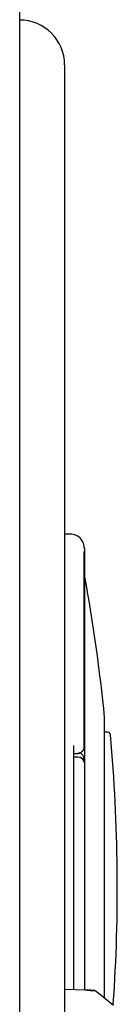
# Model space of a CAD drawing. Units: inches. Extents: x 71.5 to 149.8, y 54 to 131.7.
# Drawn here: x 114 to 114.3, y 126.2 to 128.9 of the extents above; entities that cross this region are included whole.
import ezdxf

# ---------------------------------------------------------------- set-up
doc = ezdxf.new("R2010")
doc.units = ezdxf.units.IN
doc.header["$LTSCALE"] = 24
doc.header["$MEASUREMENT"] = 0

msp = doc.modelspace()

# ---------------------------------------------------------------- linework, layer by layer
at = {"color": 7, "linetype": 'Continuous', "lineweight": 25}
for p, q in [((114.0217, 107.5962), (114.0217, 131.4325)), ((114.1467, 128.7968), (114.1467, 128.7447)), ((114.1467, 128.7447), (114.1467, 120.9021)), ((114.1634, 127.4911), (114.1467, 127.4911)), ((114.1555, 127.4911), (114.1555, 127.4911)), ((114.2014, 127.4531), (114.2013, 127.4517)), ((114.2028, 126.8513), (114.2028, 127.4517)), ((114.2014, 126.9005), (114.2014, 127.4433)), ((114.2661, 126.9399), (114.258, 126.9399)), ((114.1725, 126.2243), (114.1725, 126.903)), ((114.1725, 126.8808), (114.1816, 126.8808)), ((114.1831, 126.871), (114.1725, 126.871)), ((114.2028, 126.2234), (114.2028, 126.8513)), ((114.1467, 126.225), (114.2034, 126.2235)), ((114.2262, 126.2228), (114.2257, 126.2228)), ((114.2347, 126.2187), (114.2322, 126.2205)), ((114.2824, 126.1801), (114.2343, 126.2191))]:
    msp.add_line(p, q, dxfattribs=at)
at = {"color": 7, "linetype": 'Continuous', "lineweight": 25, "flags": 128}
msp.add_lwpolyline([(114.258, 126.1999), (114.258, 126.2151), (114.258, 126.2347), (114.258, 126.2389), (114.258, 126.2775), (114.258, 126.3075), (114.258, 126.3154), (114.258, 126.3175), (114.258, 126.318), (114.258, 126.3182), (114.258, 126.3183), (114.258, 126.3183), (114.258, 126.3183), (114.258, 126.3183), (114.258, 126.3183), (114.258, 126.3183), (114.258, 126.3183), (114.258, 126.3183), (114.258, 126.347), (114.258, 126.3763), (114.258, 126.4062), (114.258, 126.4447), (114.258, 126.5068)], dxfattribs=at)
at = {"color": 7, "linetype": 'Continuous', "lineweight": 25}
for centre, radius, start, end in [((114.0217, 128.7968), 0.125, 0, 90), ((109.4783, 126.5068), 4.8031, 5.6683, 10.3889), ((114.2661, 126.932), 0.00787, 5.1723, 90), ((109.5688, 126.5068), 4.7244, 356.0766, 5.1723), ((114.1831, 126.8513), 0.0197, 0, 90)]:
    msp.add_arc(centre, radius, start, end, dxfattribs=at)
for points, knots in [([(114.2013, 127.4531), (114.2005, 127.4589), (114.1993, 127.4689), (114.1915, 127.4794), (114.184, 127.4853), (114.1774, 127.4886), (114.1705, 127.4907), (114.1657, 127.4909), (114.1634, 127.4911)], [0, 0, 0, 0, 0.337061, 0.573453, 0.692567, 0.801871, 0.903476, 1, 1, 1, 1]), ([(114.258, 126.5068), (114.258, 126.5379), (114.258, 126.5987), (114.258, 126.6804), (114.258, 126.7457), (114.258, 126.7958), (114.258, 126.8409), (114.258, 126.8797), (114.258, 126.9124), (114.258, 126.9319), (114.258, 126.9441), (114.258, 126.9542), (114.258, 126.9641), (114.258, 126.9735), (114.258, 126.9799), (114.258, 126.9808), (114.258, 126.9812)], [0, 0, 0, 0, 0.124897, 0.244969, 0.341331, 0.417508, 0.488303, 0.581188, 0.650739, 0.72029, 0.746383, 0.771265, 0.831228, 0.875297, 0.937929, 1, 1, 1, 1]), ([(114.1817, 126.8808), (114.1842, 126.8811), (114.1893, 126.8817), (114.1958, 126.8863), (114.2004, 126.8928), (114.2009, 126.8979), (114.2012, 126.9005)], [0, 0, 0, 0, 0.246289, 0.500197, 0.750726, 1, 1, 1, 1]), ([(114.2014, 126.9005), (114.2011, 126.898), (114.2005, 126.8929), (114.1967, 126.8874), (114.1928, 126.8841), (114.1893, 126.8822), (114.1856, 126.8811), (114.183, 126.8809), (114.1817, 126.8808)], [0, 0, 0, 0, 0.245828, 0.492883, 0.620088, 0.746618, 0.873018, 1, 1, 1, 1]), ([(114.2014, 126.8584), (114.2006, 126.8601), (114.1991, 126.8633), (114.1953, 126.867), (114.1913, 126.8693), (114.1891, 126.87), (114.188, 126.8704)], [0, 0, 0, 0, 0.3627493, 0.7080449, 0.8594293, 1, 1, 1, 1]), ([(114.1909, 126.8818), (114.1919, 126.8812), (114.1938, 126.8799), (114.197, 126.876), (114.2005, 126.8693), (114.2011, 126.8632), (114.2014, 126.8596)], [0, 0, 0, 0, 0.1254143, 0.2612608, 0.56891, 1, 1, 1, 1]), ([(114.2034, 126.2235), (114.2055, 126.2235), (114.2116, 126.2232), (114.2196, 126.223), (114.224, 126.2228), (114.226, 126.2228)], [0, 0, 0, 0, 0.211027, 0.633081, 1, 1, 1, 1]), ([(114.232, 126.2206), (114.23, 126.2206), (114.2256, 126.2208), (114.2176, 126.221), (114.2115, 126.2213), (114.2094, 126.2213)], [0, 0, 0, 0, 0.366954, 0.788985, 1, 1, 1, 1]), ([(114.2262, 126.2228), (114.2273, 126.2226), (114.2291, 126.2224), (114.2311, 126.2214), (114.232, 126.2207), (114.2322, 126.2205)], [0, 0, 0, 0, 0.499322, 0.867561, 1, 1, 1, 1])]:
    msp.add_open_spline(points, degree=3, knots=knots, dxfattribs=at)

doc.saveas('drawing.dxf')
